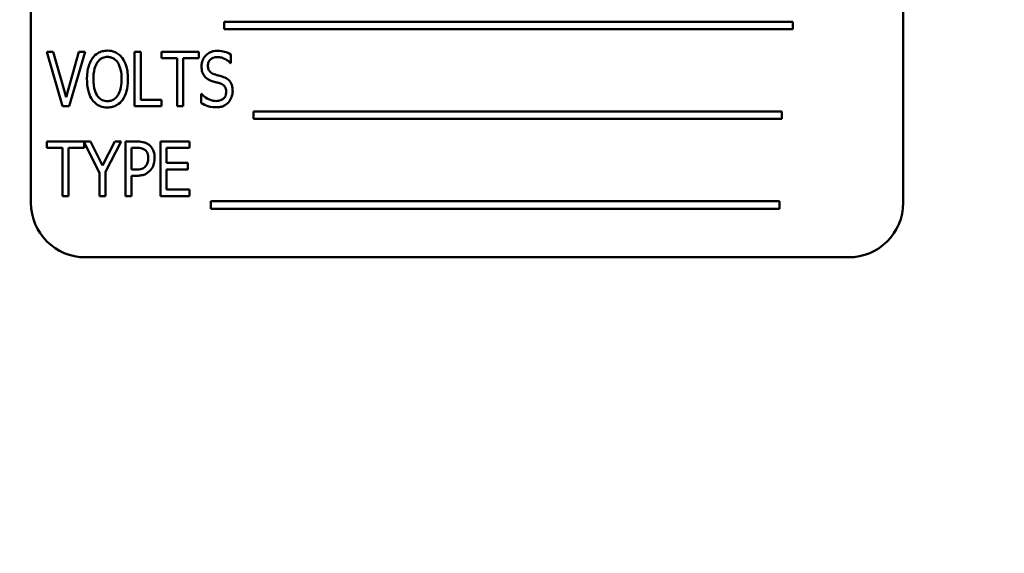
# Model space of a CAD drawing. Units: inches. Extents: x 5 to 215, y 2 to 167.
# Drawn here: x 121 to 123, y 97 to 98 of the extents above; entities that cross this region are included whole.
import ezdxf

# ---------------------------------------------------------------- set-up
doc = ezdxf.new("R2010")
doc.units = ezdxf.units.IN
doc.header["$LTSCALE"] = 10
doc.header["$MEASUREMENT"] = 0
doc.layers.add('Symbol (ANSI)', color=7, linetype='Continuous', lineweight=25)
doc.layers.add('Visible (ANSI)', color=7, linetype='Continuous', lineweight=50)
doc.styles.add('Note Text (ANSI)', font='tahoma.ttf')
doc.dimstyles.new('Default (ANSI)$7', dxfattribs={"dimscale": 10, "dimtxt": 0.12, "dimasz": 0.098425, "dimexe": 0.125, "dimexo": 0.0625, "dimgap": 0.031496, "dimtad": 0, "dimtih": 1, "dimtoh": 1, "dimrnd": 1e-08, "dimzin": 0, "dimdsep": 46, "dimtxsty": 'Note Text (ANSI)', "dimcen": 0.09, "dimdle": 0.393701, "dimclrd": 256, "dimclre": 256, "dimclrt": 256, "dimadec": 0, "dimazin": 1, "dimtfac": 1, "dimtofl": 0, "dimtmove": 0, "dimatfit": 3, "dimfxl": 1, "dimtolj": 1, "dimtzin": 4, "dimlwd": -1, "dimlwe": -1, "dimarcsym": 0})

msp = doc.modelspace()

# ---------------------------------------------------------------- linework, layer by layer
at = {"layer": 'Visible (ANSI)'}
for p, q in [((121.2671, 98.1788), (121.2671, 97.4288)), ((123.2671, 97.4288), (123.2671, 98.1788)), ((121.7099, 97.8438), (121.7099, 97.8269)), ((123.014, 97.8438), (121.7099, 97.8438)), ((123.014, 97.8269), (123.014, 97.8438)), ((121.7099, 97.8269), (123.014, 97.8269)), ((121.3182, 97.7751), (121.3031, 97.7751)), ((121.3031, 97.7751), (121.3397, 97.6501)), ((121.3477, 97.6711), (121.3182, 97.7751)), ((121.377, 97.7751), (121.3477, 97.6711)), ((121.3549, 97.6501), (121.3914, 97.7751)), ((121.3914, 97.7751), (121.377, 97.7751)), ((121.5048, 97.7751), (121.5048, 97.6501)), ((121.5189, 97.7751), (121.5048, 97.7751)), ((121.5189, 97.6649), (121.5189, 97.7751)), ((121.652, 97.7751), (121.5666, 97.7751)), ((121.5666, 97.7751), (121.5666, 97.7603)), ((121.652, 97.7603), (121.652, 97.7751)), ((121.7254, 97.7493), (121.7254, 97.7692)), ((121.5666, 97.7603), (121.6022, 97.7603)), ((121.6022, 97.7603), (121.6022, 97.6501)), ((121.6163, 97.7603), (121.652, 97.7603)), ((121.6163, 97.6501), (121.6163, 97.7603)), ((121.7243, 97.7493), (121.7254, 97.7493)), ((121.6573, 97.6784), (121.6573, 97.6576)), ((121.6583, 97.6784), (121.6573, 97.6784)), ((121.5663, 97.6649), (121.5189, 97.6649)), ((121.5663, 97.6501), (121.5663, 97.6649)), ((121.3397, 97.6501), (121.3549, 97.6501)), ((121.5048, 97.6501), (121.5663, 97.6501)), ((121.6022, 97.6501), (121.6163, 97.6501)), ((121.7777, 97.638), (121.7777, 97.6211)), ((122.9888, 97.638), (121.7777, 97.638)), ((122.9888, 97.6211), (122.9888, 97.638)), ((121.7777, 97.6211), (122.9888, 97.6211)), ((121.4037, 97.5693), (121.3036, 97.5693)), ((121.3036, 97.5693), (121.3036, 97.5545)), ((121.389, 97.5545), (121.389, 97.5674)), ((121.389, 97.5674), (121.4239, 97.4978)), ((121.4311, 97.514), (121.4037, 97.5693)), ((121.459, 97.5693), (121.4311, 97.514)), ((121.438, 97.4996), (121.4739, 97.5693)), ((121.4739, 97.5693), (121.459, 97.5693)), ((121.5103, 97.5693), (121.4837, 97.5693)), ((121.4837, 97.5693), (121.4837, 97.4443)), ((121.6306, 97.5693), (121.5641, 97.5693)), ((121.5641, 97.5693), (121.5641, 97.4443)), ((121.6306, 97.5545), (121.6306, 97.5693)), ((121.3036, 97.5545), (121.3393, 97.5545)), ((121.3393, 97.5545), (121.3393, 97.4443)), ((121.3533, 97.4443), (121.3533, 97.5545)), ((121.3533, 97.5545), (121.389, 97.5545)), ((121.4978, 97.505), (121.4978, 97.5549)), ((121.4978, 97.5549), (121.5094, 97.5549)), ((121.5782, 97.5202), (121.5782, 97.5545)), ((121.5782, 97.5545), (121.6306, 97.5545)), ((121.627, 97.5202), (121.5782, 97.5202)), ((121.627, 97.5054), (121.627, 97.5202)), ((121.4239, 97.4978), (121.4239, 97.4443)), ((121.438, 97.4443), (121.438, 97.4996)), ((121.5074, 97.505), (121.4978, 97.505)), ((121.5782, 97.459), (121.5782, 97.5054)), ((121.5782, 97.5054), (121.627, 97.5054)), ((121.4978, 97.4443), (121.4978, 97.4909)), ((121.4978, 97.4909), (121.5097, 97.4909)), ((121.6306, 97.459), (121.5782, 97.459)), ((121.6306, 97.4443), (121.6306, 97.459)), ((121.3393, 97.4443), (121.3533, 97.4443)), ((121.4239, 97.4443), (121.438, 97.4443)), ((121.4837, 97.4443), (121.4978, 97.4443)), ((121.5641, 97.4443), (121.6306, 97.4443)), ((121.6797, 97.4322), (121.6797, 97.4153)), ((122.9838, 97.4322), (121.6797, 97.4322)), ((122.9838, 97.4153), (122.9838, 97.4322)), ((121.6797, 97.4153), (122.9838, 97.4153)), ((121.3921, 97.3038), (123.1421, 97.3038))]:
    msp.add_line(p, q, dxfattribs=at)
for centre, start, end in [((121.3921, 97.4288), 180, 270), ((123.1421, 97.4288), 270, 0)]:
    msp.add_arc(centre, 0.125, start, end, dxfattribs=at)
for points, knots in [([(121.4425, 97.7777), (121.4385, 97.7777), (121.4346, 97.7773), (121.4271, 97.7753), (121.4237, 97.7739), (121.4156, 97.7691), (121.4116, 97.7653), (121.4082, 97.7608)], [-0.101254, -0.101254, -0.101254, -0.101254, -0.0713802, -0.0713802, -0.0428326, -0.0428326, 0, 0, 0, 0]), ([(121.4767, 97.7608), (121.4744, 97.7638), (121.4718, 97.7665), (121.4659, 97.7712), (121.4627, 97.7731), (121.4539, 97.7768), (121.4482, 97.7777), (121.4425, 97.7777)], [-0.1014675, -0.1014675, -0.1014675, -0.1014675, -0.0724176, -0.0724176, -0.0439099, -0.0439099, 0, 0, 0, 0]), ([(121.6938, 97.7773), (121.6912, 97.7773), (121.6886, 97.7771), (121.6836, 97.7761), (121.6812, 97.7754), (121.6738, 97.7723), (121.6703, 97.7692), (121.665, 97.7638), (121.6626, 97.7602), (121.659, 97.7514), (121.6581, 97.7465), (121.6581, 97.7415)], [-0.1174962, -0.1174962, -0.1174962, -0.1174962, -0.1063204, -0.1063204, -0.0958095, -0.0958095, -0.0720471, -0.0720471, -0.0380614, -0.0380614, 0, 0, 0, 0]), ([(121.7254, 97.7692), (121.7208, 97.7719), (121.7158, 97.7739), (121.7072, 97.7761), (121.7015, 97.7773), (121.6938, 97.7773)], [-0.1472254, -0.1472254, -0.1472254, -0.1472254, -0.0589683, -0.0589683, 0, 0, 0, 0]), ([(121.4082, 97.7608), (121.4039, 97.7546), (121.4009, 97.7475), (121.3976, 97.7357), (121.3955, 97.7269), (121.3955, 97.7126)], [-0.286264, -0.286264, -0.286264, -0.286264, -0.1091183, -0.1091183, 0, 0, 0, 0]), ([(121.4102, 97.7126), (121.4102, 97.7189), (121.4106, 97.7281), (121.4144, 97.7417), (121.4162, 97.7463), (121.4189, 97.7503)], [-0.1074079, -0.1074079, -0.1074079, -0.1074079, -0.036869, -0.036869, 0, 0, 0, 0]), ([(121.4189, 97.7503), (121.4205, 97.7528), (121.4225, 97.7552), (121.4271, 97.7592), (121.4294, 97.7605), (121.435, 97.7628), (121.4387, 97.7633), (121.4425, 97.7633)], [-0.06149593, -0.06149593, -0.06149593, -0.06149593, -0.04563257, -0.04563257, -0.02865945, -0.02865945, 0, 0, 0, 0]), ([(121.4425, 97.7633), (121.4453, 97.7633), (121.4481, 97.763), (121.4534, 97.7614), (121.4558, 97.7603), (121.4613, 97.7565), (121.4639, 97.7536), (121.4661, 97.7503)], [-0.07205401, -0.07205401, -0.07205401, -0.07205401, -0.05047524, -0.05047524, -0.02991213, -0.02991213, 0, 0, 0, 0]), ([(121.4661, 97.7503), (121.4698, 97.7447), (121.4716, 97.7382), (121.4742, 97.7274), (121.4748, 97.7198), (121.4748, 97.7126)], [-0.08445112, -0.08445112, -0.08445112, -0.08445112, -0.05543552, -0.05543552, 0, 0, 0, 0]), ([(121.4895, 97.7126), (121.4895, 97.7269), (121.4874, 97.7364), (121.4834, 97.7492), (121.4807, 97.7554), (121.4767, 97.7608)], [-0.1019712, -0.1019712, -0.1019712, -0.1019712, -0.0508342, -0.0508342, 0, 0, 0, 0]), ([(121.6728, 97.7433), (121.6728, 97.746), (121.6733, 97.7486), (121.6752, 97.7533), (121.6765, 97.7552), (121.6797, 97.7583), (121.6818, 97.7599), (121.688, 97.7624), (121.6914, 97.7629), (121.6948, 97.7629)], [-0.1105848, -0.1105848, -0.1105848, -0.1105848, -0.0785633, -0.0785633, -0.0507546, -0.0507546, -0.0260215, -0.0260215, 0, 0, 0, 0]), ([(121.6948, 97.7629), (121.6979, 97.7629), (121.701, 97.7625), (121.7074, 97.7608), (121.7102, 97.7595), (121.717, 97.7558), (121.721, 97.7529), (121.7243, 97.7493)], [-0.07925078, -0.07925078, -0.07925078, -0.07925078, -0.05928678, -0.05928678, -0.03689695, -0.03689695, 0, 0, 0, 0]), ([(121.6581, 97.7415), (121.6581, 97.7372), (121.6586, 97.7328), (121.6609, 97.7259), (121.6624, 97.7223), (121.665, 97.7189)], [-0.08022157, -0.08022157, -0.08022157, -0.08022157, -0.0323504, -0.0323504, 0, 0, 0, 0]), ([(121.6867, 97.7238), (121.6849, 97.7244), (121.6832, 97.7251), (121.6802, 97.7269), (121.6788, 97.7279), (121.6759, 97.731), (121.6749, 97.7329), (121.6732, 97.7373), (121.6728, 97.7403), (121.6728, 97.7433)], [-0.05279247, -0.05279247, -0.05279247, -0.05279247, -0.04369963, -0.04369963, -0.03539039, -0.03539039, -0.02254859, -0.02254859, 0, 0, 0, 0]), ([(121.7085, 97.7172), (121.7051, 97.7184), (121.7011, 97.7196), (121.6965, 97.7209), (121.6912, 97.7224), (121.6867, 97.7238)], [-0.1404428, -0.1404428, -0.1404428, -0.1404428, -0.0357364, -0.0357364, 0, 0, 0, 0]), ([(121.3955, 97.7126), (121.3955, 97.6991), (121.3974, 97.6894), (121.4015, 97.6758), (121.4043, 97.6697), (121.4081, 97.6644)], [-0.1080056, -0.1080056, -0.1080056, -0.1080056, -0.050025, -0.050025, 0, 0, 0, 0]), ([(121.4425, 97.6618), (121.4403, 97.6618), (121.4382, 97.662), (121.4341, 97.6629), (121.4322, 97.6636), (121.427, 97.6661), (121.4242, 97.6684), (121.4191, 97.6742), (121.4163, 97.6785), (121.4111, 97.6934), (121.4102, 97.7034), (121.4102, 97.7126)], [-0.2162165, -0.2162165, -0.2162165, -0.2162165, -0.1899648, -0.1899648, -0.1649229, -0.1649229, -0.1202473, -0.1202473, -0.0699088, -0.0699088, 0, 0, 0, 0]), ([(121.4748, 97.7126), (121.4748, 97.7064), (121.4744, 97.7001), (121.4723, 97.6891), (121.4709, 97.6841), (121.4663, 97.6747), (121.4636, 97.6715), (121.459, 97.667), (121.4563, 97.6651), (121.4498, 97.6624), (121.4462, 97.6618), (121.4425, 97.6618)], [-0.1256818, -0.1256818, -0.1256818, -0.1256818, -0.0990184, -0.0990184, -0.0770699, -0.0770699, -0.0537099, -0.0537099, -0.0281551, -0.0281551, 0, 0, 0, 0]), ([(121.4767, 97.6644), (121.4812, 97.6705), (121.4842, 97.6777), (121.4878, 97.6909), (121.4895, 97.6998), (121.4895, 97.7126)], [-0.2186788, -0.2186788, -0.2186788, -0.2186788, -0.0970218, -0.0970218, 0, 0, 0, 0]), ([(121.665, 97.7189), (121.6672, 97.7162), (121.6697, 97.714), (121.6741, 97.7114), (121.6773, 97.7096), (121.6826, 97.7079)], [-0.1295569, -0.1295569, -0.1295569, -0.1295569, -0.0418028, -0.0418028, 0, 0, 0, 0]), ([(121.6826, 97.7079), (121.6857, 97.707), (121.6895, 97.7059), (121.6958, 97.7041), (121.6988, 97.7032), (121.7018, 97.7022)], [-0.04951936, -0.04951936, -0.04951936, -0.04951936, -0.02392966, -0.02392966, 0, 0, 0, 0]), ([(121.7018, 97.7022), (121.7034, 97.7017), (121.705, 97.701), (121.7078, 97.6993), (121.7091, 97.6983), (121.7112, 97.6961), (121.7125, 97.6944), (121.7145, 97.6892), (121.7149, 97.6861), (121.7149, 97.6831)], [-0.08414684, -0.08414684, -0.08414684, -0.08414684, -0.06230428, -0.06230428, -0.04276075, -0.04276075, -0.02286678, -0.02286678, 0, 0, 0, 0]), ([(121.7296, 97.6857), (121.7296, 97.6887), (121.7293, 97.6918), (121.7281, 97.6974), (121.7273, 97.7), (121.7242, 97.7064), (121.7218, 97.709), (121.7166, 97.7136), (121.7126, 97.7157), (121.7085, 97.7172)], [-0.07933858, -0.07933858, -0.07933858, -0.07933858, -0.06579039, -0.06579039, -0.05349857, -0.05349857, -0.03363605, -0.03363605, 0, 0, 0, 0]), ([(121.6912, 97.6622), (121.6883, 97.6622), (121.6855, 97.6626), (121.6798, 97.664), (121.6769, 97.6651), (121.6704, 97.6683), (121.6645, 97.6717), (121.6583, 97.6784)], [-0.1686057, -0.1686057, -0.1686057, -0.1686057, -0.1211964, -0.1211964, -0.0694911, -0.0694911, 0, 0, 0, 0]), ([(121.7149, 97.6831), (121.7149, 97.6813), (121.7147, 97.6794), (121.7139, 97.676), (121.7134, 97.6744), (121.7113, 97.6704), (121.7098, 97.6688), (121.7069, 97.6661), (121.7048, 97.6649), (121.6989, 97.6627), (121.6949, 97.6622), (121.6912, 97.6622)], [-0.07171695, -0.07171695, -0.07171695, -0.07171695, -0.06486715, -0.06486715, -0.05853093, -0.05853093, -0.04795024, -0.04795024, -0.02880848, -0.02880848, 0, 0, 0, 0]), ([(121.7199, 97.6592), (121.7231, 97.6627), (121.7254, 97.6668), (121.7284, 97.6751), (121.7296, 97.68), (121.7296, 97.6857)], [-0.09410825, -0.09410825, -0.09410825, -0.09410825, -0.04363929, -0.04363929, 0, 0, 0, 0]), ([(121.4081, 97.6644), (121.4104, 97.6614), (121.4131, 97.6586), (121.419, 97.6539), (121.4221, 97.652), (121.4309, 97.6484), (121.4367, 97.6474), (121.4425, 97.6474)], [-0.1018595, -0.1018595, -0.1018595, -0.1018595, -0.0725053, -0.0725053, -0.0443624, -0.0443624, 0, 0, 0, 0]), ([(121.4425, 97.6474), (121.4464, 97.6474), (121.4503, 97.6479), (121.4572, 97.6497), (121.4609, 97.651), (121.4694, 97.6561), (121.4734, 97.66), (121.4767, 97.6644)], [-0.1156877, -0.1156877, -0.1156877, -0.1156877, -0.0753709, -0.0753709, -0.0426473, -0.0426473, 0, 0, 0, 0]), ([(121.6573, 97.6576), (121.6622, 97.6548), (121.6673, 97.6525), (121.6748, 97.6499), (121.6809, 97.6478), (121.6922, 97.6478)], [-0.2817276, -0.2817276, -0.2817276, -0.2817276, -0.085912, -0.085912, 0, 0, 0, 0]), ([(121.6922, 97.6478), (121.6951, 97.6478), (121.6982, 97.648), (121.7036, 97.649), (121.706, 97.6497), (121.7104, 97.6517), (121.715, 97.6539), (121.7199, 97.6592)], [-0.1857997, -0.1857997, -0.1857997, -0.1857997, -0.1151482, -0.1151482, -0.0548494, -0.0548494, 0, 0, 0, 0]), ([(121.5381, 97.5615), (121.5364, 97.5628), (121.5346, 97.564), (121.5306, 97.566), (121.5286, 97.5668), (121.523, 97.5684), (121.518, 97.5693), (121.5103, 97.5693)], [-0.1318153, -0.1318153, -0.1318153, -0.1318153, -0.0955621, -0.0955621, -0.0584189, -0.0584189, 0, 0, 0, 0]), ([(121.5094, 97.5549), (121.5137, 97.5549), (121.5181, 97.5546), (121.5242, 97.5528), (121.5264, 97.5517), (121.5284, 97.5501)], [-0.04812889, -0.04812889, -0.04812889, -0.04812889, -0.01912716, -0.01912716, 0, 0, 0, 0]), ([(121.5284, 97.5501), (121.5297, 97.5491), (121.5308, 97.548), (121.533, 97.545), (121.5337, 97.5434), (121.5355, 97.5388), (121.536, 97.5349), (121.536, 97.5311)], [-0.04446964, -0.04446964, -0.04446964, -0.04446964, -0.03765487, -0.03765487, -0.02892731, -0.02892731, 0, 0, 0, 0]), ([(121.5507, 97.5316), (121.5507, 97.5353), (121.5503, 97.5392), (121.549, 97.5451), (121.548, 97.5483), (121.544, 97.5556), (121.5414, 97.5588), (121.5381, 97.5615)], [-0.114332, -0.114332, -0.114332, -0.114332, -0.063621, -0.063621, -0.0320085, -0.0320085, 0, 0, 0, 0]), ([(121.536, 97.5311), (121.536, 97.5276), (121.5356, 97.524), (121.5336, 97.5177), (121.532, 97.515), (121.53, 97.5125)], [-0.05050981, -0.05050981, -0.05050981, -0.05050981, -0.0241543, -0.0241543, 0, 0, 0, 0]), ([(121.5414, 97.5038), (121.5445, 97.5074), (121.5467, 97.5117), (121.5492, 97.5192), (121.5507, 97.5244), (121.5507, 97.5316)], [-0.1339351, -0.1339351, -0.1339351, -0.1339351, -0.0543408, -0.0543408, 0, 0, 0, 0]), ([(121.53, 97.5125), (121.5288, 97.5111), (121.5275, 97.5099), (121.524, 97.5076), (121.5222, 97.507), (121.5172, 97.5054), (121.5122, 97.505), (121.5074, 97.505)], [-0.05232731, -0.05232731, -0.05232731, -0.05232731, -0.04567581, -0.04567581, -0.03673409, -0.03673409, 0, 0, 0, 0]), ([(121.5097, 97.4909), (121.5134, 97.4909), (121.5173, 97.4911), (121.5249, 97.4926), (121.5277, 97.4937), (121.5343, 97.497), (121.5381, 97.5), (121.5414, 97.5038)], [-0.07171665, -0.07171665, -0.07171665, -0.07171665, -0.05582576, -0.05582576, -0.0382935, -0.0382935, 0, 0, 0, 0])]:
    msp.add_open_spline(points, degree=3, knots=knots, dxfattribs=at)

# ---------------------------------------------------------------- leaders
at = {"layer": 'Symbol (ANSI)', "annotation_type": 0, "has_hookline": 1, "hookline_direction": 1, "text_width": 0.5158}
msp.add_leader([(125.6368, 89.2007), (123.0562, 150.3897), (122.0719, 150.3897)], dimstyle='Default (ANSI)$7', override={"dimtad": 0}, dxfattribs=at)

doc.saveas('drawing.dxf')
